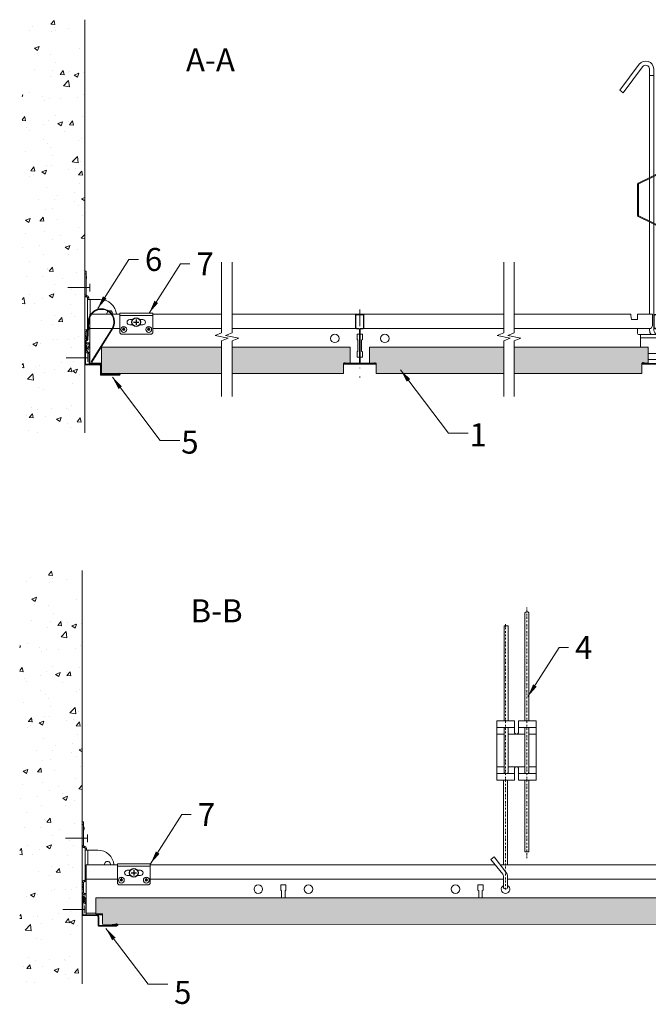
# Model space of a CAD drawing. Units: millimetres. Extents: x -51 to 1971, y -1397 to -648.
# Drawn here: x -51 to 427, y -1397 to -648 of the extents above; entities that cross this region are included whole.
import ezdxf

# ---------------------------------------------------------------- set-up
doc = ezdxf.new("R2010")
doc.units = ezdxf.units.MM
doc.linetypes.add('DASHDOT', pattern=[25.4, 12.7, -6.35, 0, -6.35])
doc.layers.get('0').update_dxf_attribs({"linetype": 'CONTINUOUS', "lineweight": 0})
for name, color, linetype, lineweight in [('RFN_01_DIMENSION', 7, 'CONTINUOUS', 13), ('RFN_02_TILES', 7, 'CONTINUOUS', 13), ('RFN_05_TEXT', 7, 'CONTINUOUS', 13), ('RFN_06_RFN_SYS_COMP', 1, 'CONTINUOUS', 13), ('RFN_07_1_OTHER_COMP', 4, 'CONTINUOUS', 9), ('RFN_07_2_OTHER_COMP', 9, 'CONTINUOUS', 9), ('RFNTEMPLATE', 7, 'CONTINUOUS', 13)]:
    doc.layers.add(name, color=color, linetype=linetype, lineweight=lineweight)
doc.layers.add('RFN_03_HATCH', color=7, linetype='CONTINUOUS', lineweight=9, true_color=0x186891)
doc.layers.add('RFN_OTHER_COMP', color=4, linetype='CONTINUOUS')
doc.styles.add('3_5MM', font='romans.shx', dxfattribs={"height": 3.5})
doc.dimstyles.new('3_5MM', dxfattribs={"dimtxt": 3.5, "dimasz": 2, "dimexe": 1, "dimexo": 1, "dimgap": 1, "dimtad": 1, "dimdsep": 46, "dimtxsty": '3_5MM', "dimblk": 'ARCHTICK', "dimcen": 3, "dimclrd": 2, "dimclre": 2, "dimclrt": 1, "dimadec": 0, "dimazin": 0, "dimtfac": 1, "dimtmove": 0, "dimatfit": 3, "dimfxl": 1, "dimtolj": 1, "dimtzin": 0, "dimlwd": -1, "dimlwe": -1, "dimarcsym": 0})

# ---------------------------------------------------------------- blocks, each defined once
blk = doc.blocks.new('SCF')
at = {"layer": 'RFN_07_1_OTHER_COMP', "ltscale": 0.1}
blk.add_line((3, 0), (-13.71, 0), dxfattribs=at)
at = {"layer": 'RFN_07_1_OTHER_COMP'}
blk.add_line((3, -3), (3, 3), dxfattribs=at)
blk = doc.blocks.new('_ArchTick')
at = {"color": 0, "linetype": 'ByBlock', "const_width": 0.15}
blk.add_lwpolyline([(-0.5, -0.5), (0.5, 0.5)], dxfattribs=at)
blk = doc.blocks.new('600 cross')
at = {"layer": 'RFN_06_RFN_SYS_COMP'}
for p, q in [((2970.1, 3745.11), (2970.1, 3735.41)), ((2970.4, 3735.41), (2970.4, 3745.11)), ((2975.9, 3745.71), (2970.7, 3745.71)), ((2970.7, 3745.41), (2975.9, 3745.41)), ((2976.2, 3745.11), (2976.2, 3735.41)), ((2976.5, 3735.41), (2976.5, 3745.11)), ((2972.69, 3735.11), (2970.7, 3735.11)), ((2970.7, 3734.81), (2972.69, 3734.81)), ((2972.99, 3734.51), (2972.99, 3708.61)), ((2973.3, 3734.81), (2973.29, 3734.81)), ((2973.29, 3708.61), (2973.29, 3734.51)), ((2973.3, 3734.51), (2973.29, 3734.51)), ((2973.3, 3734.51), (2973.3, 3708.61)), ((2973.6, 3708.61), (2973.6, 3734.51)), ((2975.9, 3735.11), (2973.9, 3735.11)), ((2973.9, 3734.81), (2975.9, 3734.81)), ((2976.2, 3735.47), (2976.46, 3735.2)), ((2961.97, 3708.65), (2961.97, 3708.76)), ((2962.05, 3708.75), (2964.15, 3708.31)), ((2964.2, 3708.51), (2962.09, 3708.95)), ((2984.51, 3708.95), (2982.4, 3708.51)), ((2982.44, 3708.31), (2984.55, 3708.75)), ((2984.62, 3708.65), (2984.62, 3708.76)), ((2961.97, 3708.31), (2961.97, 3708.01)), ((2972.69, 3708.31), (2961.97, 3708.31)), ((2984.62, 3708.01), (2961.97, 3708.01)), ((2961.97, 3708.01), (2972.69, 3708.01)), ((2961.97, 3707.81), (2984.62, 3707.81)), ((2964.15, 3708.31), (2964.2, 3708.51)), ((2984.62, 3708.31), (2973.9, 3708.31)), ((2973.9, 3708.01), (2984.62, 3708.01)), ((2982.4, 3708.51), (2982.44, 3708.31)), ((2984.62, 3708.01), (2984.62, 3708.31))]:
    blk.add_line(p, q, dxfattribs=at)
for centre, radius, start, end in [((2970.7, 3745.11), 0.6, 90, 180), ((2970.7, 3745.11), 0.3, 90, 180), ((2975.9, 3745.11), 0.6, 360, 90), ((2975.9, 3745.11), 0.3, 360, 90), ((2970.7, 3735.41), 0.6, 180, 270), ((2970.7, 3735.41), 0.3, 180, 270), ((2972.69, 3734.51), 0.6, 0, 90), ((2972.69, 3734.51), 0.3, 0, 90), ((2973.9, 3734.51), 0.6, 90, 180), ((2973.9, 3734.51), 0.3, 90, 180), ((2975.9, 3735.41), 0.3, 270, 0), ((2975.9, 3735.41), 0.6, 270, 0), ((2961.97, 3708.39), 0.575, 78.13359, 270), ((2961.97, 3708.39), 0.375, 78.13359, 270), ((2972.69, 3708.61), 0.6, 270, 0), ((2972.69, 3708.61), 0.3, 270, 0), ((2973.9, 3708.61), 0.6, 180, 270), ((2973.9, 3708.61), 0.3, 180, 270), ((2984.62, 3708.39), 0.575, 270, 101.86641), ((2984.62, 3708.39), 0.375, 270, 101.86641), ((2961.97, 3708.73), 0.375, 207.0554, 270)]:
    blk.add_arc(centre, radius, start, end, dxfattribs=at)
for points in [[(2961.97, 3708.31), (2961.97, 3708.32), (2961.97, 3708.33), (2961.97, 3708.44), (2961.97, 3708.57), (2961.97, 3708.65)], [(2984.62, 3708.31), (2984.62, 3708.32), (2984.62, 3708.33), (2984.62, 3708.44), (2984.62, 3708.57), (2984.62, 3708.65)]]:
    blk.add_open_spline(points, degree=3, knots=[0, 0, 0, 0, 0.28041, 0.56097, 1, 1, 1, 1], dxfattribs=at)
blk = doc.blocks.new('3600 cross')
at = {"layer": 'RFN_06_RFN_SYS_COMP', "linetype": 'Continuous', "lineweight": 15}
for p, q in [((2970.1, 2668.17), (2970.1, 2676.45)), ((2970.5, 2668.17), (2970.5, 2676.45)), ((2970.9, 2677.25), (2975.7, 2677.25)), ((2970.9, 2676.85), (2975.7, 2676.85)), ((2976.1, 2676.45), (2976.1, 2668.17)), ((2976.5, 2676.45), (2976.5, 2668.17)), ((2970.1, 2668.15), (2970.1, 2668.17)), ((2970.1, 2667.15), (2970.1, 2668.15)), ((2970.5, 2668.15), (2970.5, 2668.17)), ((2970.5, 2667.15), (2970.5, 2668.15)), ((2976.1, 2668.17), (2976.1, 2668.15)), ((2976.1, 2668.15), (2976.1, 2667.15)), ((2976.5, 2668.17), (2976.5, 2668.15)), ((2976.5, 2668.15), (2976.5, 2667.15)), ((2972.49, 2666.75), (2970.9, 2666.75)), ((2972.49, 2666.35), (2970.9, 2666.35)), ((2972.89, 2663.55), (2972.89, 2665.95)), ((2972.89, 2640.25), (2972.89, 2663.55)), ((2973.29, 2663.55), (2973.29, 2665.95)), ((2973.29, 2640.25), (2973.29, 2663.55)), ((2973.3, 2665.95), (2973.3, 2663.55)), ((2973.3, 2663.55), (2973.3, 2640.24)), ((2973.7, 2665.95), (2973.7, 2663.55)), ((2973.7, 2663.55), (2973.7, 2640.24)), ((2975.7, 2666.75), (2974.1, 2666.75)), ((2975.7, 2666.35), (2974.1, 2666.35)), ((2962.05, 2639.45), (2962.05, 2639.85)), ((2962.05, 2639.85), (2972.49, 2639.85)), ((2984.55, 2639.45), (2962.05, 2639.45)), ((2962.05, 2639.45), (2972.49, 2639.45)), ((2962.05, 2639.25), (2984.55, 2639.25)), ((2962.17, 2640.33), (2963.88, 2639.85)), ((2963.94, 2640.04), (2962.23, 2640.52)), ((2963.88, 2639.85), (2963.94, 2640.04)), ((2974.1, 2639.85), (2984.55, 2639.85)), ((2974.1, 2639.45), (2984.55, 2639.45)), ((2984.37, 2640.52), (2982.66, 2640.04)), ((2982.66, 2640.04), (2982.71, 2639.85)), ((2982.71, 2639.85), (2984.43, 2640.33)), ((2984.55, 2639.85), (2984.55, 2639.45))]:
    blk.add_line(p, q, dxfattribs=at)
at = {"layer": 'RFN_06_RFN_SYS_COMP', "linetype": 'Continuous', "lineweight": 0}
blk.add_line((2963.58, 2639.93), (2963.75, 2640.09), dxfattribs=at)
at = {"layer": 'RFN_06_RFN_SYS_COMP', "linetype": 'Continuous', "lineweight": 15}
for centre, radius, start, end in [((2970.9, 2676.45), 0.8, 89.99905, 180.00219), ((2970.9, 2676.45), 0.4, 89.99741, 180.00604), ((2975.7, 2676.45), 0.8, 0.00108, 89.9996), ((2975.7, 2676.45), 0.4, 0, 90), ((2970.9, 2667.15), 0.8, 180, 270), ((2970.9, 2667.15), 0.4, 180, 270), ((2972.49, 2665.95), 0.8, 0, 90), ((2972.49, 2665.95), 0.4, 0, 90), ((2974.1, 2665.95), 0.8, 90, 180), ((2974.1, 2665.95), 0.4, 90, 180), ((2975.7, 2667.15), 0.4, 270, 0), ((2975.7, 2667.15), 0.8, 270, 0), ((2962.05, 2639.9), 0.65, 74.25543, 270), ((2962.05, 2639.9), 0.45, 74.25543, 270), ((2972.49, 2640.25), 0.8, 270, 0), ((2972.49, 2640.25), 0.4, 270, 0), ((2974.1, 2640.25), 0.8, 180, 270), ((2974.1, 2640.25), 0.4, 180, 270), ((2984.55, 2639.9), 0.65, 270, 105.74457), ((2984.55, 2639.9), 0.45, 270, 105.74457)]:
    blk.add_arc(centre, radius, start, end, dxfattribs=at)
blk = doc.blocks.new('Adjustable hanger T24-1')
at = {"layer": 'RFN_06_RFN_SYS_COMP'}
for points in [[(4498.92, 1671.42), (4498.92, 1754.1, 0.68399), (4493.66, 1755.75), (4478.74, 1735.87), (4476.18, 1737.79), (4491.12, 1757.7, -0.695133), (4502.12, 1754.18), (4502.12, 1672.98)], [(4502.12, 1635.97), (4502.12, 1555.39, 0.341644), (4504.92, 1552.21)], [(4498.92, 1556.48), (4498.92, 1555.31, 0.13471), (4500.01, 1551.95)], [(4505.73, 1552.14, 0.217068), (4508.29, 1553.45), (4510.81, 1556.81)]]:
    blk.add_lwpolyline(points, format="xyb", dxfattribs=at)
for points in [[(4502.12, 1672.98), (4502.12, 1749.03), (4498.92, 1749.03), (4498.92, 1671.42)], [(4502.12, 1672.28), (4502.12, 1636.67)], [(4498.92, 1670.72), (4498.92, 1638.23)], [(4498.92, 1567.35), (4498.92, 1637.53)], [(4498.92, 1636.34), (4498.92, 1567.35)], [(4498.92, 1635.97), (4498.92, 1567.35)], [(4518.72, 1567.35), (4523.34, 1573.52), (4525.9, 1571.6), (4520.89, 1564.92)], [(4511.17, 1551.95), (4514.54, 1556.45)]]:
    blk.add_lwpolyline(points, dxfattribs=at)
blk.add_lwpolyline([(4515.33, 1636.97), (4510.83, 1632.71, -0.317523), (4510.41, 1632.64), (4490.62, 1642.27, -0.289281), (4490.4, 1642.61), (4490.4, 1666.34, -0.289281), (4490.62, 1666.68), (4510.41, 1676.31, -0.317523), (4510.83, 1676.24), (4515.33, 1671.97), (4515.77, 1672.42), (4511.27, 1676.68, 0.317523), (4510.14, 1676.88), (4490.34, 1667.25, 0.289281), (4489.77, 1666.34), (4489.77, 1642.61, 0.289281), (4490.34, 1641.7), (4510.14, 1632.07, 0.317523), (4511.27, 1632.27), (4515.77, 1636.53)], format="xyb", close=True, dxfattribs=at)
blk = doc.blocks.new('1-zamek 1800  0.8 półka')
at = {"layer": 'RFN_06_RFN_SYS_COMP'}
for p, q in [((4840.56, 3052.25), (4840.42, 3053.05)), ((4840.56, 3052.25), (4841.11, 3049.15)), ((4845.61, 3053.05), (4845.61, 3052.25)), ((4856.91, 3053.05), (4845.61, 3053.05)), ((4845.61, 3050.75), (4845.61, 3052.25)), ((4845.61, 3050.75), (4845.61, 3049.95)), ((4845.61, 3049.55), (4845.61, 3049.95)), ((4845.61, 3049.55), (4845.61, 3049.15)), ((4856.91, 3052.25), (4856.91, 3053.05)), ((4856.91, 3052.25), (4856.91, 3050.75)), ((4856.91, 3049.95), (4856.91, 3050.75)), ((4856.91, 3049.95), (4856.91, 3049.55)), ((4856.91, 3049.55), (4856.91, 3044.65)), ((4843.11, 3049.15), (4841.11, 3049.15)), ((4845.61, 3049.15), (4843.11, 3049.15)), ((4845.61, 3042.15), (4845.61, 3038.45)), ((4845.61, 3042.15), (4854.41, 3042.15)), ((4846.41, 3037.65), (4847.17, 3037.65)), ((4847.17, 3037.65), (4848.17, 3037.65)), ((4847.83, 3027.95), (4847.83, 3037.65)), ((4860.77, 3035.08), (4847.83, 3035.08)), ((4848.17, 3037.65), (4860.77, 3037.65)), ((4861.58, 3037.65), (4867.18, 3037.65)), ((4871.18, 3035.08), (4861.58, 3035.08)), ((4867.18, 3037.65), (4870.98, 3035.45)), ((4871.18, 3035.11), (4871.18, 3035.08)), ((4871.18, 3035.08), (4871.18, 3034.78)), ((4871.18, 3034.76), (4871.18, 3034.78)), ((4871.18, 3033.83), (4871.18, 3034.76)), ((4861.68, 3032.27), (4866.58, 3032.44)), ((4861.68, 3032.12), (4866.58, 3032.44)), ((4861.68, 3032.27), (4861.68, 3032.12)), ((4861.68, 3032.12), (4861.68, 3029.15)), ((4861.68, 3029.15), (4861.68, 3026.18)), ((4866.58, 3029.15), (4866.58, 3032.44)), ((4866.58, 3025.86), (4866.58, 3029.15)), ((4871.18, 3033.83), (4871.18, 3027.95)), ((4860.77, 3023.21), (4853.78, 3023.21)), ((4860.48, 3020.65), (4860.48, 3018.65)), ((4860.77, 3020.65), (4860.48, 3020.65)), ((4868.58, 3023.21), (4861.58, 3023.21)), ((4863.38, 3020.65), (4861.58, 3020.65)), ((4861.58, 3020.65), (4867.18, 3020.65)), ((4861.68, 3026.18), (4861.68, 3026.02)), ((4861.68, 3026.18), (4866.58, 3025.86)), ((4861.68, 3026.02), (4866.58, 3025.86)), ((4861.68, 3026.02), (4866.58, 3025.86)), ((4867.18, 3020.65), (4868.58, 3021.46)), ((4860.48, 3018.65), (4853.78, 3018.65)), ((4861.18, 3015.02), (4861.18, 3013.02))]:
    blk.add_line(p, q, dxfattribs=at)
at = {"layer": 'RFN_06_RFN_SYS_COMP', "color": 6}
blk.add_line((4861.18, 3015.02), (4861.18, 3013.02), dxfattribs=at)
blk.add_line((4861.18, 3015.02), (4861.18, 3013.02), dxfattribs=at)
at = {"layer": 'RFN_06_RFN_SYS_COMP'}
for centre, radius, start, end in [((4854.41, 3044.65), 2.5, 270, 0), ((4846.41, 3038.45), 0.8, 180, 270), ((4870.78, 3035.11), 0.4, 0, 60)]:
    blk.add_arc(centre, radius, start, end, dxfattribs=at)
blk = doc.blocks.new('1800 long')
at = {"layer": 'RFN_06_RFN_SYS_COMP'}
for p, q in [((2.28, -872.08), (2.28, -872.95)), ((2.83, -872.08), (2.28, -872.08)), ((2.28, -874.08), (2.28, -909.98)), ((17.97, -872.08), (3.45, -872.08)), ((18.56, -872.08), (17.97, -872.08)), ((25.01, -872.08), (19.18, -872.08)), ((102.49, -872.08), (50.01, -872.08)), ((317.11, -872.08), (110.49, -872.08)), ((413.73, -872.08), (325.11, -872.08)), ((18.06, -882.98), (2.28, -882.98)), ((19, -882.98), (18.06, -882.98)), ((25.01, -882.98), (19.58, -882.98)), ((102.49, -882.98), (50.01, -882.98)), ((204.59, -882.98), (110.49, -882.98)), ((317.11, -882.98), (210.58, -882.98)), ((418.92, -882.98), (325.11, -882.98)), ((205.59, -887.13), (207.28, -887.13)), ((205.59, -891.13), (205.59, -887.13)), ((206.21, -891.75), (205.59, -891.13)), ((207.89, -887.13), (209.59, -887.13)), ((209.59, -891.13), (208.96, -891.75)), ((209.59, -887.13), (209.59, -891.13)), ((206.21, -900), (206.21, -891.75)), ((208.96, -891.75), (208.96, -900)), ((205.59, -900.63), (206.21, -900)), ((205.59, -904.63), (205.59, -900.63)), ((207.28, -904.63), (205.59, -904.63)), ((209.59, -904.63), (207.89, -904.63)), ((208.96, -900), (209.59, -900.63)), ((209.59, -900.63), (209.59, -904.63)), ((10.96, -909.18), (2.28, -909.18)), ((10.96, -909.98), (2.28, -909.98)), ((195.09, -909.98), (195.87, -909.98)), ((207.28, -909.18), (200.19, -909.18)), ((214.99, -909.18), (207.89, -909.18)), ((219.3, -909.98), (220.09, -909.98))]:
    blk.add_line(p, q, dxfattribs=at)
for centre in [(188.54, -890.38), (226.64, -890.38)]:
    blk.add_circle(centre, 3.25, dxfattribs=at)
blk.add_blockref('1-zamek 1800  0.8 półka', (-4426.69, -3925.13), dxfattribs=at)
blk = doc.blocks.new('Adjusthanger T24-2')
at = {"layer": 'RFN_06_RFN_SYS_COMP', "linetype": 'DASHDOT', "ltscale": 0.1}
for p, q in [((4302.23, 1572.44), (4302.23, 1763.18)), ((4286.03, 1548.7), (4286.03, 1750.87))]:
    blk.add_line(p, q, dxfattribs=at)
at = {"layer": 'RFN_06_RFN_SYS_COMP'}
for p, q in [((4292.88, 1671.97), (4279.38, 1671.97)), ((4309.38, 1671.97), (4295.88, 1671.97)), ((4284.93, 1666.97), (4279.38, 1666.97)), ((4300.63, 1666.97), (4288.13, 1666.97)), ((4309.38, 1666.97), (4303.83, 1666.97)), ((4284.93, 1641.97), (4279.38, 1641.97)), ((4300.63, 1641.97), (4288.13, 1641.97)), ((4309.38, 1641.97), (4303.83, 1641.97)), ((4292.88, 1636.97), (4279.38, 1636.97)), ((4309.38, 1636.97), (4295.88, 1636.97))]:
    blk.add_line(p, q, dxfattribs=at)
for points in [[(4303.83, 1676.97), (4303.83, 1758.36, 1.076821), (4300.63, 1758.31), (4300.63, 1676.97)], [(4285.57, 1636.97, -0.208567), (4284.93, 1638.44), (4284.93, 1670.51, -0.208567), (4285.57, 1671.97)], [(4287.49, 1671.97, -0.201566), (4288.13, 1670.56), (4288.13, 1638.39, -0.201566), (4287.49, 1636.97)], [(4301.27, 1636.97, -0.208567), (4300.63, 1638.44), (4300.63, 1670.51, -0.208567), (4301.27, 1671.97)], [(4303.19, 1671.97, -0.201566), (4303.83, 1670.56), (4303.83, 1638.39, -0.201566), (4303.19, 1636.97)], [(4287.64, 1550.6, 0.014054), (4287.63, 1550.69), (4287.63, 1558.4, 0.176327), (4286.34, 1561.93), (4277.42, 1573.52), (4277.42, 1573.52), (4274.97, 1571.46), (4283.96, 1560.28, -0.176327), (4284.43, 1558.99), (4284.43, 1550.64, 0.005656), (4284.43, 1550.6, 0.005656)]]:
    blk.add_lwpolyline(points, format="xyb", dxfattribs=at)
for points in [[(4284.93, 1676.97), (4284.93, 1749.18), (4288.13, 1749.18), (4288.13, 1676.97)], [(4284.43, 1567.3), (4284.43, 1631.97)], [(4287.63, 1567.3), (4287.63, 1631.97)], [(4300.63, 1631.97), (4300.63, 1577.28), (4303.83, 1577.28), (4303.83, 1631.97)]]:
    blk.add_lwpolyline(points, dxfattribs=at)
blk.add_lwpolyline([(4292.88, 1631.97), (4279.38, 1631.97), (4279.38, 1676.97), (4292.88, 1676.97), (4292.88, 1667.97, 0.666667), (4295.88, 1667.97), (4295.88, 1676.97), (4309.38, 1676.97), (4309.38, 1631.97), (4295.88, 1631.97), (4295.88, 1640.97, 0.666667), (4292.88, 1640.97)], format="xyb", close=True, dxfattribs=at)
blk.add_arc((4286.03, 1550.55), 1.6, 180, 0, dxfattribs=at)
blk = doc.blocks.new('3600 long')
at = {"layer": 'RFN_06_RFN_SYS_COMP'}
for p, q in [((-0.56, -1291.09), (-0.56, -1297.71)), ((-0.53, -1291.09), (-0.56, -1291.09)), ((-0.53, -1291.09), (0.73, -1291.09)), ((0.17, -1291.09), (-0.02, -1291.09)), ((17.62, -1291.09), (0.73, -1291.09)), ((18.18, -1291.09), (17.62, -1291.09)), ((18.88, -1291.09), (18.18, -1291.09)), ((23.18, -1291.09), (18.88, -1291.09)), ((310.77, -1291.09), (48.18, -1291.09)), ((596.76, -1291.09), (314.66, -1291.09)), ((-0.56, -1297.71), (-0.56, -1299.66)), ((-0.56, -1299.66), (-0.56, -1329.09)), ((15.07, -1301.99), (-0.56, -1301.99)), ((16.29, -1301.99), (15.07, -1301.99)), ((16.88, -1301.99), (16.29, -1301.99)), ((23.18, -1301.99), (16.88, -1301.99)), ((316.88, -1301.99), (48.18, -1301.99)), ((598.83, -1301.99), (320.08, -1301.99)), ((6.84, -1327.79), (-0.56, -1327.79)), ((12, -1329.09), (-0.56, -1329.09))]:
    blk.add_line(p, q, dxfattribs=at)
at = {"layer": 'RFN_06_RFN_SYS_COMP', "lineweight": 15}
for p, q in [((151.44, -1306.24), (147.44, -1306.24)), ((147.44, -1306.24), (147.44, -1310.24)), ((147.44, -1310.24), (148.06, -1310.87)), ((148.06, -1310.87), (148.06, -1316.14)), ((150.81, -1310.87), (151.44, -1310.24)), ((150.81, -1316.14), (150.81, -1310.87)), ((151.44, -1310.24), (151.44, -1306.24)), ((301.44, -1306.24), (297.44, -1306.24)), ((297.44, -1306.24), (297.44, -1310.24)), ((297.44, -1310.24), (298.06, -1310.87)), ((298.06, -1310.87), (298.06, -1316.14)), ((300.81, -1310.87), (301.44, -1310.24)), ((300.81, -1316.14), (300.81, -1310.87)), ((301.44, -1310.24), (301.44, -1306.24))]:
    blk.add_line(p, q, dxfattribs=at)
for centre in [(130.39, -1309.49), (168.49, -1309.49), (280.39, -1309.49)]:
    blk.add_circle(centre, 3.25, dxfattribs=at)
blk.add_arc((318.49, -1309.49), 3.25, 119.59752, 60.61266, dxfattribs=at)
blk = doc.blocks.new('RFN 0812')
at = {"layer": 'RFN_06_RFN_SYS_COMP'}
for points in [[(178.55, -2617.73, -0.414214), (178.3, -2617.48), (178.3, -2606.98, 0.414214), (177.05, -2605.73), (170.55, -2605.73, -0.414214), (170.3, -2605.48), (170.3, -2592.08, -1.239747), (170.97, -2592.23), (170.32, -2595.16), (170.8, -2595.27), (171.45, -2592.38, 1.193906), (169.8, -2592.08), (169.8, -2605.48, 0.414214), (170.55, -2606.23), (177.05, -2606.23, -0.414214), (177.8, -2606.98), (177.8, -2617.48, 0.414214), (178.55, -2618.23), (191.95, -2618.23, 1.193906), (191.66, -2616.59), (188.77, -2617.23)], [(188.77, -2617.23), (188.88, -2617.72), (191.81, -2617.07, -1.239747), (191.95, -2617.73), (178.55, -2617.73)]]:
    blk.add_lwpolyline(points, format="xyb", dxfattribs=at)
blk = doc.blocks.new('Wallspring FIXT 2')
at = {"layer": 'RFN_06_RFN_SYS_COMP'}
for p, q in [((1.5, 1.5), (2.24, 15.38)), ((2, 1.48), (2.74, 15.35)), ((20.29, 9.82), (4.41, -15.63)), ((20.71, 9.56), (4.84, -15.9)), ((-0.5, -12.6), (-0.5, 0)), ((0, -12.6), (0, 0)), ((0.5, 1), (1, 1)), ((0.5, 0.5), (1, 0.5)), ((-0.5, -12.6), (0, -12.6)), ((4.41, -15.63), (4.84, -15.9))]:
    blk.add_line(p, q, dxfattribs=at)
for centre, radius, start, end in [((12.23, 14.85), 10, 328.05232, 176.9484), ((12.23, 14.85), 9.5, 328.05232, 176.9484), ((0.5, 0), 1, 90, 180), ((0.5, 0), 0.5, 90, 180), ((1, 1.5), 0.5, 270, 0), ((1, 1.5), 1, 270, 359.10608)]:
    blk.add_arc(centre, radius, start, end, dxfattribs=at)
blk = doc.blocks.new('Wall and birdging bracket FULL LEFT')
at = {"layer": 'RFN_06_RFN_SYS_COMP'}
for p, q in [((26.28, 314.47), (27.28, 314.47)), ((26.28, 312.47), (26.28, 314.47)), ((27.28, 312.47), (26.28, 312.47)), ((26.28, 312.47), (26.28, 296.47)), ((27.28, 314.47), (27.28, 312.47)), ((27.28, 312.47), (27.28, 296.47)), ((27.42, 310.81), (27.62, 310.32)), ((27.62, 309.01), (27.42, 308.52)), ((27.68, 310), (27.68, 309.33)), ((26.28, 296.47), (27.28, 296.47)), ((27.78, 295.97), (27.88, 295.97)), ((27.78, 294.97), (27.78, 295.97)), ((27.78, 294.97), (27.88, 294.97)), ((27.88, 295.97), (27.88, 294.97)), ((28.38, 294.47), (28.38, 292.97)), ((29.38, 294.47), (28.38, 294.47)), ((28.38, 292.97), (28.38, 271.67)), ((28.38, 292.97), (30.38, 292.97)), ((29.38, 294.47), (29.38, 292.97)), ((30.38, 292.97), (38.11, 292.97)), ((30.38, 292.97), (30.38, 281.67)), ((78.01, 282.67), (53.01, 282.67)), ((53.01, 282.67), (53.01, 280.67)), ((53.01, 280.67), (53.01, 267.67)), ((78.01, 280.67), (53.01, 280.67)), ((60.51, 277.67), (62.91, 277.67)), ((68.12, 277.67), (70.51, 277.67)), ((78.01, 282.67), (78.01, 280.67)), ((78.01, 280.67), (78.01, 267.67)), ((27.88, 269.97), (27.78, 269.97)), ((27.78, 268.97), (27.78, 269.97)), ((27.88, 268.97), (27.88, 269.97)), ((29.27, 271.67), (28.38, 271.67)), ((28.38, 271.67), (28.38, 270.47)), ((29.27, 270.47), (28.38, 270.47)), ((55.98, 270.43), (55.98, 270.43)), ((55.98, 269.9), (55.98, 269.9)), ((56.01, 272.37), (56.01, 271.03)), ((56.01, 269.46), (56.01, 269.9)), ((56.04, 270.43), (56.04, 270.43)), ((56.04, 269.9), (56.04, 269.9)), ((56.88, 270.17), (56.72, 270.17)), ((62.91, 273.67), (60.51, 273.67)), ((70.51, 273.67), (68.12, 273.67)), ((74.98, 270.43), (74.98, 270.43)), ((74.98, 269.9), (74.98, 269.9)), ((75.01, 272.37), (75.01, 271.03)), ((75.01, 269.46), (75.01, 269.9)), ((75.04, 270.43), (75.04, 270.43)), ((75.04, 269.9), (75.04, 269.9)), ((75.88, 270.17), (75.72, 270.17)), ((26.28, 268.47), (26.28, 266.76)), ((27.28, 268.47), (26.28, 268.47)), ((26.28, 266.76), (27.28, 266.76)), ((26.28, 265.48), (26.28, 266.76)), ((26.28, 265.02), (26.28, 265.48)), ((26.28, 265.48), (27.28, 265.48)), ((26.28, 264.55), (26.28, 265.02)), ((27.28, 265.02), (26.28, 265.02)), ((26.28, 263.27), (26.28, 264.55)), ((26.28, 264.55), (27.28, 264.55)), ((26.28, 263.27), (27.28, 263.27)), ((26.28, 263.27), (26.28, 260.57)), ((27.28, 268.47), (27.28, 266.76)), ((27.28, 265.48), (27.28, 266.76)), ((27.28, 265.02), (27.28, 265.48)), ((27.28, 264.55), (27.28, 265.02)), ((27.28, 263.27), (27.28, 264.55)), ((27.28, 263.27), (27.28, 260.57)), ((27.88, 268.97), (27.78, 268.97)), ((53.01, 267.67), (54.01, 266.67)), ((77.01, 266.67), (54.01, 266.67)), ((77.01, 266.67), (78.01, 267.67)), ((27.28, 260.57), (26.28, 260.57)), ((29.27, 257.31), (27.43, 254.13)), ((27.78, 260.07), (29.27, 260.07)), ((27.78, 260.07), (27.78, 259.07)), ((27.78, 259.07), (29.27, 259.07)), ((29.27, 255.31), (28.3, 253.63)), ((28.3, 253.63), (27.43, 254.13)), ((28.73, 252.88), (29.14, 252.88)), ((28.73, 252.88), (28.73, 251.88)), ((28.73, 251.88), (29.14, 251.88)), ((29.14, 252.88), (29.14, 251.88))]:
    blk.add_line(p, q, dxfattribs=at)
for centre, radius in [((56.01, 270.17), 2.21), ((56.01, 270.17), 0.264), ((75.01, 270.17), 2.21), ((75.01, 270.17), 0.264)]:
    blk.add_circle(centre, radius, dxfattribs=at)
for centre, radius, start, end in [((29.28, 311.55), 2, 180, 201.80141), ((29.28, 307.78), 2, 158.19859, 180), ((26.83, 310), 0.85, 360, 21.80141), ((26.83, 309.33), 0.85, 338.19859, 0), ((27.78, 296.47), 1.5, 180, 270), ((27.78, 296.47), 0.5, 180, 270), ((27.88, 294.47), 1.5, 0, 90), ((27.88, 294.47), 0.5, 0, 90), ((38.11, 280.67), 12.3, 4.66334, 90), ((45.41, 282.17), 2.25, 347.16041, 192.83959), ((60.51, 275.67), 2, 90, 270), ((70.51, 275.67), 2, 270, 90), ((27.78, 268.47), 1.5, 90, 180), ((27.88, 270.47), 0.5, 270, 0), ((27.88, 270.47), 1.5, 270, 337.70193), ((56.01, 270.17), 0.867, 90, 0), ((56.01, 270.17), 0.711, 90, 270), ((56.01, 270.17), 0.867, 0, 90), ((56.01, 270.17), 0.711, 0, 90), ((56.01, 270.17), 0.711, 270, 0), ((75.01, 270.17), 0.867, 90, 0), ((75.01, 270.17), 0.711, 90, 270), ((75.01, 270.17), 0.867, 0, 90), ((75.01, 270.17), 0.711, 0, 90), ((75.01, 270.17), 0.711, 270, 0), ((27.78, 268.47), 0.5, 90, 180), ((27.78, 260.57), 1.5, 180, 270), ((27.78, 260.57), 0.5, 180, 270), ((28.73, 253.38), 1.5, 150, 180), ((28.73, 253.38), 1.5, 180, 270), ((28.73, 253.38), 0.5, 150, 180), ((28.73, 253.38), 0.5, 180, 270), ((29.14, 251.38), 1.5, 84.88979, 90), ((29.14, 251.38), 0.5, 74.50136, 90)]:
    blk.add_arc(centre, radius, start, end, dxfattribs=at)
for points, knots in [([(27.42, 310.81), (27.42, 310.81), (27.42, 310.81), (27.42, 310.81), (27.42, 310.81), (27.42, 310.81), (27.42, 310.81), (27.42, 310.81), (27.42, 310.81), (27.42, 310.81), (27.42, 310.81), (27.42, 310.81), (27.42, 310.81), (27.42, 310.81), (27.42, 310.81), (27.42, 310.81), (27.42, 310.81), (27.42, 310.81), (27.42, 310.81), (27.42, 310.81), (27.42, 310.81), (27.42, 310.8), (27.42, 310.8), (27.42, 310.79), (27.42, 310.79), (27.42, 310.77), (27.42, 310.75), (27.42, 310.72), (27.42, 310.69), (27.42, 310.66), (27.42, 310.62), (27.42, 310.57), (27.42, 310.53), (27.42, 310.47), (27.42, 310.42), (27.42, 310.36), (27.42, 310.3), (27.42, 310.24), (27.42, 310.17), (27.42, 310.1), (27.42, 310.04), (27.42, 309.96), (27.42, 309.89), (27.42, 309.82), (27.42, 309.74), (27.42, 309.67), (27.42, 309.59), (27.42, 309.52), (27.42, 309.44), (27.42, 309.37), (27.42, 309.3), (27.42, 309.23), (27.42, 309.16), (27.42, 309.09), (27.42, 309.03), (27.42, 308.97), (27.42, 308.91), (27.42, 308.86), (27.42, 308.81), (27.42, 308.76), (27.42, 308.72), (27.42, 308.68), (27.42, 308.64), (27.42, 308.61), (27.42, 308.58), (27.42, 308.56), (27.42, 308.55), (27.42, 308.53), (27.42, 308.52), (27.42, 308.52)], [0, 0, 0, 0, 0.000002878, 0.000002878, 0.000002878, 0.000005755, 0.000005755, 0.000005755, 0.00001151, 0.00001151, 0.00001151, 0.000023021, 0.000023021, 0.000023021, 0.000046041, 0.000046041, 0.000046041, 0.000092082, 0.000092082, 0.000092082, 0.000184165, 0.000184165, 0.000184165, 0.000368329, 0.000368329, 0.000368329, 0.000736658, 0.000736658, 0.000736658, 0.001104988, 0.001104988, 0.001104988, 0.001473317, 0.001473317, 0.001473317, 0.001841646, 0.001841646, 0.001841646, 0.002209975, 0.002209975, 0.002209975, 0.002578304, 0.002578304, 0.002578304, 0.002946633, 0.002946633, 0.002946633, 0.003314963, 0.003314963, 0.003314963, 0.003683292, 0.003683292, 0.003683292, 0.004051621, 0.004051621, 0.004051621, 0.00441995, 0.00441995, 0.00441995, 0.004788279, 0.004788279, 0.004788279, 0.005156609, 0.005156609, 0.005156609, 0.005524938, 0.005524938, 0.005524938, 0.005893267, 0.005893267, 0.005893267, 0.005893267]), ([(27.62, 309.01), (27.62, 309.01), (27.62, 309.02), (27.62, 309.03), (27.62, 309.04), (27.62, 309.05), (27.62, 309.06), (27.62, 309.1), (27.62, 309.14), (27.62, 309.21), (27.62, 309.24), (27.62, 309.27), (27.62, 309.31), (27.62, 309.34), (27.62, 309.38), (27.62, 309.42), (27.62, 309.46), (27.62, 309.5), (27.62, 309.54), (27.62, 309.58), (27.62, 309.62), (27.62, 309.67), (27.62, 309.76), (27.62, 309.84), (27.62, 309.92), (27.62, 309.96), (27.62, 309.99), (27.62, 310.03), (27.62, 310.06), (27.62, 310.1), (27.62, 310.13), (27.62, 310.16), (27.62, 310.19), (27.62, 310.21), (27.62, 310.23), (27.62, 310.25), (27.62, 310.27), (27.62, 310.28), (27.62, 310.3), (27.62, 310.31), (27.62, 310.31), (27.62, 310.32), (27.62, 310.32)], [0, 0, 0, 0, 0.000065698, 0.000065698, 0.000065698, 0.000131395, 0.000131395, 0.000131395, 0.000262791, 0.000262791, 0.000262791, 0.000328488, 0.000328488, 0.000328488, 0.000394186, 0.000394186, 0.000394186, 0.000459883, 0.000459883, 0.000459883, 0.000525581, 0.000525581, 0.000525581, 0.000656976, 0.000656976, 0.000656976, 0.000722674, 0.000722674, 0.000722674, 0.000788372, 0.000788372, 0.000788372, 0.000854069, 0.000854069, 0.000854069, 0.000919767, 0.000919767, 0.000919767, 0.000985465, 0.000985465, 0.000985465, 0.001051162, 0.001051162, 0.001051162, 0.001051162])]:
    blk.add_open_spline(points, degree=3, knots=knots, dxfattribs=at)
blk = doc.blocks.new('screw')
at = {"layer": 'RFN_OTHER_COMP'}
for p, q in [((64.04, 296.06), (68.04, 296.06)), ((66.04, 298.06), (66.04, 294.06))]:
    blk.add_line(p, q, dxfattribs=at)
blk.add_circle((66.04, 296.06), 3.28, dxfattribs=at)
blk = doc.blocks.new('left')
at = {"layer": 'RFN_06_RFN_SYS_COMP'}
for p, q in [((-1.72, -839.28), (-0.72, -839.28)), ((-1.72, -841.28), (-1.72, -839.28)), ((-0.72, -841.28), (-1.72, -841.28)), ((-1.72, -841.28), (-1.72, -857.28)), ((-0.72, -839.28), (-0.72, -841.28)), ((-0.72, -841.28), (-0.72, -857.28)), ((-0.58, -842.94), (-0.38, -843.43)), ((-0.38, -844.73), (-0.58, -845.22)), ((-0.32, -843.74), (-0.32, -844.41)), ((-1.72, -857.28), (-0.72, -857.28)), ((-0.22, -857.78), (-0.12, -857.78)), ((-0.22, -858.78), (-0.22, -857.78)), ((-0.22, -858.78), (-0.12, -858.78)), ((-0.12, -857.78), (-0.12, -858.78)), ((0.38, -859.28), (0.38, -860.78)), ((1.38, -859.28), (0.38, -859.28)), ((0.38, -860.78), (0.38, -882.08)), ((0.38, -860.78), (2.38, -860.78)), ((1.38, -859.28), (1.38, -860.78)), ((2.38, -860.78), (10.11, -860.78)), ((2.38, -860.78), (2.38, -872.08)), ((50.01, -871.08), (25.01, -871.08)), ((25.01, -871.08), (25.01, -873.08)), ((25.01, -873.08), (25.01, -886.08)), ((50.01, -873.08), (25.01, -873.08)), ((32.51, -876.08), (34.91, -876.08)), ((40.12, -876.08), (42.51, -876.08)), ((50.01, -871.08), (50.01, -873.08)), ((50.01, -873.08), (50.01, -886.08)), ((-0.12, -883.78), (-0.22, -883.78)), ((-0.22, -884.78), (-0.22, -883.78)), ((-0.12, -884.78), (-0.12, -883.78)), ((0.77, -882.08), (0.38, -882.08)), ((0.38, -882.08), (0.38, -883.28)), ((0.7, -883.28), (0.38, -883.28)), ((1.38, -883.28), (1.2, -883.28)), ((2.28, -882.08), (1.27, -882.08)), ((1.38, -882.08), (1.38, -883.28)), ((27.98, -883.32), (27.98, -883.32)), ((27.98, -883.84), (27.98, -883.84)), ((28.01, -881.37), (28.01, -882.71)), ((28.01, -884.29), (28.01, -883.84)), ((28.04, -883.32), (28.04, -883.32)), ((28.04, -883.84), (28.04, -883.84)), ((28.88, -883.58), (28.72, -883.58)), ((34.91, -880.08), (32.51, -880.08)), ((42.51, -880.08), (40.12, -880.08)), ((46.98, -883.32), (46.98, -883.32)), ((46.98, -883.84), (46.98, -883.84)), ((47.01, -881.37), (47.01, -882.71)), ((47.01, -884.29), (47.01, -883.84)), ((47.04, -883.32), (47.04, -883.32)), ((47.04, -883.84), (47.04, -883.84)), ((47.88, -883.58), (47.72, -883.58)), ((-1.72, -885.28), (-1.72, -886.99)), ((-0.72, -885.28), (-1.72, -885.28)), ((-1.72, -886.99), (-0.72, -886.99)), ((-1.72, -888.27), (-1.72, -886.99)), ((-1.72, -888.73), (-1.72, -888.27)), ((-1.72, -888.27), (-0.72, -888.27)), ((-1.72, -889.19), (-1.72, -888.73)), ((-0.72, -888.73), (-1.72, -888.73)), ((-1.72, -890.47), (-1.72, -889.19)), ((-1.72, -889.19), (-0.72, -889.19)), ((-1.72, -890.47), (-0.72, -890.47)), ((-1.72, -890.47), (-1.72, -893.18)), ((-0.72, -885.28), (-0.72, -886.99)), ((-0.72, -888.27), (-0.72, -886.99)), ((-0.72, -888.73), (-0.72, -888.27)), ((-0.72, -889.19), (-0.72, -888.73)), ((-0.72, -890.47), (-0.72, -889.19)), ((-0.72, -890.47), (-0.72, -891.68)), ((-0.12, -884.78), (-0.22, -884.78)), ((25.01, -886.08), (26.01, -887.08)), ((49.01, -887.08), (26.01, -887.08)), ((49.01, -887.08), (50.01, -886.08)), ((-0.72, -893.18), (-1.22, -893.18)), ((-0.72, -892.18), (-0.72, -893.18)), ((1.85, -895.43), (-0.57, -899.61)), ((-0.22, -893.68), (1.42, -893.68)), ((-0.22, -893.68), (-0.22, -894.68)), ((-0.22, -894.68), (1.42, -894.68)), ((2.28, -896.68), (0.3, -900.11)), ((1.42, -893.68), (1.42, -894.68)), ((2.28, -895.68), (1.85, -895.43)), ((-1.72, -902.21), (-1.22, -902.21)), ((0.3, -900.11), (-0.57, -899.61)), ((0.73, -900.86), (1.14, -900.86)), ((0.73, -900.86), (0.73, -901.86)), ((0.73, -901.86), (1.14, -901.86)), ((1.14, -900.86), (1.14, -901.86)), ((1.64, -902.36), (1.64, -907.77)), ((2.28, -902.36), (1.64, -902.36)), ((1.64, -907.77), (1.64, -909.77)), ((1.64, -907.77), (2.28, -907.77)), ((1.64, -909.77), (2.28, -909.77))]:
    blk.add_line(p, q, dxfattribs=at)
for centre, radius in [((28.01, -883.58), 2.21), ((28.01, -883.58), 0.264), ((47.01, -883.58), 2.21), ((47.01, -883.58), 0.264)]:
    blk.add_circle(centre, radius, dxfattribs=at)
for centre, radius, start, end in [((1.28, -842.19), 2, 180, 201.80141), ((1.28, -845.96), 2, 158.19859, 180), ((-1.17, -843.74), 0.85, 360, 21.80141), ((-1.17, -844.41), 0.85, 338.19859, 0), ((-0.22, -857.28), 1.5, 180, 270), ((-0.22, -857.28), 0.5, 180, 270), ((-0.12, -859.28), 1.5, 0, 90), ((-0.12, -859.28), 0.5, 0, 90), ((10.11, -873.08), 12.3, 4.66334, 90), ((17.41, -871.58), 2.25, 127.17251, 192.83959), ((17.41, -871.58), 2.25, 347.16041, 112.82432), ((32.51, -878.08), 2, 90, 270), ((42.51, -878.08), 2, 270, 90), ((-0.22, -885.28), 1.5, 90, 180), ((-0.12, -883.28), 0.5, 270, 0), ((-0.12, -883.28), 1.5, 328.61139, 0), ((28.01, -883.58), 0.867, 90, 0), ((28.01, -883.58), 0.711, 90, 270), ((28.01, -883.58), 0.867, 0, 90), ((28.01, -883.58), 0.711, 0, 90), ((28.01, -883.58), 0.711, 270, 0), ((47.01, -883.58), 0.867, 90, 0), ((47.01, -883.58), 0.711, 90, 270), ((47.01, -883.58), 0.867, 0, 90), ((47.01, -883.58), 0.711, 0, 90), ((47.01, -883.58), 0.711, 270, 0), ((-0.22, -885.28), 0.5, 90, 180), ((-0.12, -883.28), 1.5, 270, 300.09873), ((-0.22, -893.18), 1.5, 228.18969, 270), ((-0.22, -893.18), 0.5, 180, 270), ((1.42, -895.18), 1.5, 54.73561, 90), ((1.42, -895.18), 0.5, 330, 90), ((0.73, -900.36), 1.5, 150, 180), ((0.73, -900.36), 1.5, 180, 270), ((0.73, -900.36), 0.5, 150, 180), ((0.73, -900.36), 0.5, 180, 270), ((1.14, -902.36), 1.5, 40.19527, 90), ((1.14, -902.36), 0.5, 0, 90)]:
    blk.add_arc(centre, radius, start, end, dxfattribs=at)
for points, knots in [([(-0.58, -842.94), (-0.58, -842.94), (-0.58, -842.94), (-0.58, -842.94), (-0.58, -842.94), (-0.58, -842.94), (-0.58, -842.94), (-0.58, -842.94), (-0.58, -842.94), (-0.58, -842.94), (-0.58, -842.94), (-0.58, -842.94), (-0.58, -842.94), (-0.58, -842.94), (-0.58, -842.94), (-0.58, -842.94), (-0.58, -842.94), (-0.58, -842.94), (-0.58, -842.94), (-0.58, -842.94), (-0.58, -842.94), (-0.58, -842.94), (-0.58, -842.94), (-0.58, -842.95), (-0.58, -842.96), (-0.58, -842.97), (-0.58, -842.99), (-0.58, -843.02), (-0.58, -843.05), (-0.58, -843.09), (-0.58, -843.13), (-0.58, -843.17), (-0.58, -843.22), (-0.58, -843.27), (-0.58, -843.32), (-0.58, -843.38), (-0.58, -843.44), (-0.58, -843.5), (-0.58, -843.57), (-0.58, -843.64), (-0.58, -843.71), (-0.58, -843.78), (-0.58, -843.85), (-0.58, -843.93), (-0.58, -844), (-0.58, -844.08), (-0.58, -844.15), (-0.58, -844.23), (-0.58, -844.3), (-0.58, -844.37), (-0.58, -844.44), (-0.58, -844.51), (-0.58, -844.58), (-0.58, -844.65), (-0.58, -844.71), (-0.58, -844.77), (-0.58, -844.83), (-0.58, -844.88), (-0.58, -844.94), (-0.58, -844.99), (-0.58, -845.03), (-0.58, -845.07), (-0.58, -845.1), (-0.58, -845.13), (-0.58, -845.16), (-0.58, -845.18), (-0.58, -845.2), (-0.58, -845.21), (-0.58, -845.22), (-0.58, -845.22)], [0, 0, 0, 0, 0.000002878, 0.000002878, 0.000002878, 0.000005755, 0.000005755, 0.000005755, 0.00001151, 0.00001151, 0.00001151, 0.000023021, 0.000023021, 0.000023021, 0.000046041, 0.000046041, 0.000046041, 0.000092082, 0.000092082, 0.000092082, 0.000184165, 0.000184165, 0.000184165, 0.000368329, 0.000368329, 0.000368329, 0.000736658, 0.000736658, 0.000736658, 0.001104988, 0.001104988, 0.001104988, 0.001473317, 0.001473317, 0.001473317, 0.001841646, 0.001841646, 0.001841646, 0.002209975, 0.002209975, 0.002209975, 0.002578304, 0.002578304, 0.002578304, 0.002946633, 0.002946633, 0.002946633, 0.003314963, 0.003314963, 0.003314963, 0.003683292, 0.003683292, 0.003683292, 0.004051621, 0.004051621, 0.004051621, 0.00441995, 0.00441995, 0.00441995, 0.004788279, 0.004788279, 0.004788279, 0.005156609, 0.005156609, 0.005156609, 0.005524938, 0.005524938, 0.005524938, 0.005893267, 0.005893267, 0.005893267, 0.005893267]), ([(-0.38, -844.73), (-0.38, -844.73), (-0.38, -844.72), (-0.38, -844.72), (-0.38, -844.71), (-0.38, -844.7), (-0.38, -844.68), (-0.38, -844.65), (-0.38, -844.6), (-0.38, -844.54), (-0.38, -844.51), (-0.38, -844.47), (-0.38, -844.44), (-0.38, -844.4), (-0.38, -844.37), (-0.38, -844.33), (-0.38, -844.29), (-0.38, -844.25), (-0.38, -844.21), (-0.38, -844.16), (-0.38, -844.12), (-0.38, -844.08), (-0.38, -843.99), (-0.38, -843.91), (-0.38, -843.83), (-0.38, -843.79), (-0.38, -843.75), (-0.38, -843.72), (-0.38, -843.68), (-0.38, -843.65), (-0.38, -843.62), (-0.38, -843.59), (-0.38, -843.56), (-0.38, -843.53), (-0.38, -843.51), (-0.38, -843.49), (-0.38, -843.48), (-0.38, -843.46), (-0.38, -843.45), (-0.38, -843.44), (-0.38, -843.43), (-0.38, -843.43), (-0.38, -843.43)], [0, 0, 0, 0, 0.000065698, 0.000065698, 0.000065698, 0.000131395, 0.000131395, 0.000131395, 0.000262791, 0.000262791, 0.000262791, 0.000328488, 0.000328488, 0.000328488, 0.000394186, 0.000394186, 0.000394186, 0.000459883, 0.000459883, 0.000459883, 0.000525581, 0.000525581, 0.000525581, 0.000656976, 0.000656976, 0.000656976, 0.000722674, 0.000722674, 0.000722674, 0.000788372, 0.000788372, 0.000788372, 0.000854069, 0.000854069, 0.000854069, 0.000919767, 0.000919767, 0.000919767, 0.000985465, 0.000985465, 0.000985465, 0.001051162, 0.001051162, 0.001051162, 0.001051162])]:
    blk.add_open_spline(points, degree=3, knots=knots, dxfattribs=at)

msp = doc.modelspace()

# ---------------------------------------------------------------- hatches: boundary and pattern name
at = {"layer": 'RFN_03_HATCH'}
h = msp.add_hatch(color=256, dxfattribs=at)
h.dxf.hatch_style = 1
h.paths.add_polyline_path([(10.96, -897.18), (10.96, -917.18), (102.49, -917.18), (102.49, -897.18)])
h.paths.add_polyline_path([(195.19, -917.18), (195.19, -909.18), (200.19, -909.18), (200.19, -897.18), (110.49, -897.18), (110.49, -917.18)])
h = msp.add_hatch(color=256, dxfattribs=at)
edge = h.paths.add_edge_path()
edge.add_line((317.11, -917.18), (317.11, -897.18))
edge.add_line((317.11, -897.18), (214.99, -897.18))
edge.add_line((214.99, -897.18), (214.99, -909.18))
edge.add_line((214.99, -909.18), (218.79, -909.18))
edge.add_line((218.79, -909.18), (219.03, -909.17))
edge.add_arc((219.08, -909.67), 0.507, 76.03501, 95.9655, ccw=False)
edge.add_line((219.2, -909.18), (219.99, -909.18))
edge.add_line((219.99, -909.18), (219.99, -917.18))
edge.add_line((219.99, -917.18), (317.11, -917.18))
edge = h.paths.add_edge_path()
edge.add_line((422.09, -917.18), (422.09, -909.18))
edge.add_line((422.09, -909.18), (422.87, -909.18))
edge.add_arc((422.99, -909.67), 0.507, 84.0345, 103.96539, ccw=False)
edge.add_line((423.04, -909.17), (423.28, -909.18))
edge.add_line((423.28, -909.18), (427.09, -909.18))
edge.add_line((427.09, -909.18), (427.09, -897.18))
edge.add_line((427.09, -897.18), (325.11, -897.18))
edge.add_line((325.11, -897.18), (325.11, -917.18))
edge.add_line((325.11, -917.18), (422.09, -917.18))
msp.add_hatch(color=256, dxfattribs=at).paths.add_polyline_path([(587.04, -1336.29), (587.04, -1328.14), (592.04, -1328.14), (592.04, -1318.14), (592.04, -1316.14), (6.84, -1316.14), (6.84, -1328.14), (11.84, -1328.14), (11.84, -1336.14)])
at = {"layer": 'RFN_07_2_OTHER_COMP'}
h = msp.add_hatch(dxfattribs=at)
h.set_pattern_fill('AR-CONC', color=256, scale=0.2, style=0)
h.set_pattern_definition([(50, (-3887.426, 62.265), (36.43693, -3.18782), [3.81, -41.91]), (355, (-3887.426, 62.265), (-7.04857, 38.21133), [3.048, -33.528]), (100.451, (-3884.39, 62), (29.3885, 35.02334), [3.238, -35.618]), (46.1842, (-3887.426, 72.425), (54.2158, -8.40847), [5.715, -62.865]), (96.6356, (-3882.91, 71.724), (47.48085, 49.4851), [4.857, -53.427]), (351.184, (-3887.426, 72.425), (47.4809, 49.485), [4.572, -50.292]), (21, (-3882.346, 69.885), (30.32298, -20.4531), [3.81, -41.91]), (326, (-3882.346, 69.885), (12.3604, 36.8376), [3.048, -33.528]), (71.4514, (-3879.82, 68.18), (42.6833, 16.38457), [3.238, -35.618]), (37.5, (-3887.426, 62.265), (0.61772, 16.911008), [0, -33.1216, 0, -34.036, 0, -33.655]), (7.5, (-3887.426, 62.265), (13.36393, 20.036115), [0, -19.4056, 0, -32.3596, 0, -12.827]), (327.5, (-3898.755, 62.265), (27.11812, -1.14575), [0, -12.7, 0, -39.624, 0, -52.578]), (317.5, (-3903.835, 62.265), (29.62584, 5.0853), [0, -16.51, 0, -26.3144, 0, -37.338])])
h.paths.add_polyline_path([(-1.72, -647.89), (-49.34, -647.89), (-49.34, -962.29), (-1.72, -962.29)])
h = msp.add_hatch(dxfattribs=at)
h.set_pattern_fill('AR-CONC', color=256, scale=0.2, style=0)
h.set_pattern_definition([(50, (-3889.258, -356.934), (36.43693, -3.18782), [3.81, -41.91]), (355, (-3889.258, -356.934), (-7.04857, 38.21133), [3.048, -33.528]), (100.451, (-3886.22, -357.2), (29.3885, 35.02334), [3.238, -35.618]), (46.1842, (-3889.258, -346.774), (54.2158, -8.40847), [5.715, -62.865]), (96.6356, (-3884.74, -347.474), (47.48085, 49.4851), [4.857, -53.427]), (351.184, (-3889.26, -346.774), (47.4809, 49.485), [4.572, -50.292]), (21, (-3884.178, -349.314), (30.32298, -20.4531), [3.81, -41.91]), (326, (-3884.178, -349.314), (12.3604, 36.8376), [3.048, -33.528]), (71.4514, (-3881.65, -351.018), (42.6833, 16.38457), [3.238, -35.618]), (37.5, (-3889.258, -356.934), (0.61772, 16.911008), [0, -33.1216, 0, -34.036, 0, -33.655]), (7.5, (-3889.258, -356.934), (13.36393, 20.036115), [0, -19.4056, 0, -32.3596, 0, -12.827]), (327.5, (-3900.586, -356.934), (27.11812, -1.14575), [0, -12.7, 0, -39.624, 0, -52.578]), (317.5, (-3905.666, -356.934), (29.62584, 5.0853), [0, -16.51, 0, -26.3144, 0, -37.338])])
h.paths.add_polyline_path([(-3.55, -1067.09), (-51.17, -1067.09), (-51.17, -1381.49), (-3.55, -1381.49)])

# ---------------------------------------------------------------- linework, layer by layer
at = {"layer": 'RFN_02_TILES'}
for points in [[(102.49, -897.18), (10.96, -897.18), (10.96, -917.18), (102.49, -917.18)], [(110.49, -917.18), (195.19, -917.18), (195.19, -909.18), (200.19, -909.18), (200.19, -897.18), (110.49, -897.18)], [(317.11, -917.18), (219.99, -917.18), (219.99, -909.18), (214.99, -909.18), (214.99, -897.18), (317.11, -897.18)], [(325.11, -917.18), (422.09, -917.18), (422.09, -909.18), (427.09, -909.18), (427.09, -897.18), (325.11, -897.18)]]:
    msp.add_lwpolyline(points, dxfattribs=at)
msp.add_lwpolyline([(592.04, -1316.14), (592.04, -1318.14), (592.04, -1328.14), (587.04, -1328.14), (587.04, -1336.29), (587.04, -1336.29), (11.84, -1336.14), (11.84, -1328.14), (6.84, -1328.14), (6.84, -1316.14)], close=True, dxfattribs=at)
at = {"layer": 'RFN_06_RFN_SYS_COMP', "linetype": 'DASHDOT'}
msp.add_line((207.59, -868.37), (207.59, -920.28), dxfattribs=at)
at = {"layer": 'RFN_06_RFN_SYS_COMP', "color": 2}
msp.add_line((219.3, -909.98), (220.13, -909.98), dxfattribs=at)
at = {"layer": 'RFN_06_RFN_SYS_COMP'}
msp.add_line((6.84, -1327.79), (-0.56, -1327.79), dxfattribs=at)
at = {"layer": 'RFN_07_2_OTHER_COMP'}
for p, q in [((-1.72, -962.29), (-1.72, -647.89)), ((-3.55, -1381.49), (-3.55, -1067.09))]:
    msp.add_line(p, q, dxfattribs=at)
for points in [[(102.49, -832.39), (102.49, -886.21), (97.49, -888.21), (107.49, -890.21), (102.49, -892.21), (102.49, -934.58)], [(110.49, -832.39), (110.49, -886.21), (105.49, -888.21), (115.49, -890.21), (110.49, -892.21), (110.49, -934.58)], [(317.11, -832.39), (317.11, -886.21), (312.11, -888.21), (322.11, -890.21), (317.11, -892.21), (317.11, -934.58)], [(325.11, -832.39), (325.11, -886.21), (320.11, -888.21), (330.11, -890.21), (325.11, -892.21), (325.11, -934.58)]]:
    msp.add_lwpolyline(points, dxfattribs=at)

# ---------------------------------------------------------------- block references
at = {"layer": 'RFN_06_RFN_SYS_COMP'}
for name, p in [('Adjustable hanger T24-1', (-4070.84, -2439.43)), ('1800 long', (0, 0)), ('600 cross', (-2765.71, -4617.94)), ('3600 cross', (-2538.81, -3549.37)), ('Adjusthanger T24-2', (-3967.55, -2858.4)), ('3600 long', (0, 0))]:
    msp.add_blockref(name, p, dxfattribs=at)
at = {"layer": 'RFN_06_RFN_SYS_COMP', "xscale": -1, "rotation": 269.9992764438761}
for p in [(2616.51, -1088.32), (2614.68, -1507.43)]:
    msp.add_blockref('RFN 0812', p, dxfattribs=at)
at = {"layer": 'RFN_07_1_OTHER_COMP'}
for p in [(-0.72, -851.78), (-2.23, -905.28), (-2.55, -1270.8), (-4.63, -1324.87)]:
    msp.add_blockref('SCF', p, dxfattribs=at)
at = {"layer": 'RFNTEMPLATE'}
for name, p in [('left', (0, 0)), ('Wallspring FIXT 2', (-1.22, -892.68)), ('screw', (-28.53, -1174.14)), ('Wall and birdging bracket FULL LEFT', (-29.83, -1572.76)), ('screw', (-30.36, -1593.16))]:
    msp.add_blockref(name, p, dxfattribs=at)

# ---------------------------------------------------------------- texts
at = {"layer": 'RFN_01_DIMENSION', "char_height": 17.5, "attachment_point": 1, "style": '3_5MM'}
for s, insert in [('6', (44.1, -821.59)), ('7', (83.26, -824.99)), ('1', (291, -955.02)), ('5', (71.71, -960.57)), ('4', (371.37, -1116.88)), ('7', (84.36, -1244.01)), ('5', (66.26, -1379.29))]:
    msp.add_mtext(s, dxfattribs=dict(at, insert=insert))
at = {"layer": 'RFN_05_TEXT', "char_height": 17.5, "width": 41.958, "attachment_point": 1, "style": '3_5MM'}
for s, insert in [('A-A', (75.31, -669.81)), ('B-B', (78.78, -1088.91))]:
    msp.add_mtext(s, dxfattribs=dict(at, insert=insert))

# ---------------------------------------------------------------- leaders
at = {"layer": 'RFN_01_DIMENSION', "annotation_type": 0, "has_hookline": 1, "hookline_direction": 0}
for points in [[(8.2, -867.68), (31.94, -830.34), (39.1, -830.34)], [(47.37, -871.08), (71.11, -833.74), (78.26, -833.74)], [(48.47, -1290.09), (72.21, -1252.76), (79.36, -1252.76)]]:
    msp.add_leader(points, dimstyle='3_5MM', override={"dimscale": 5, "dimtad": 0, "dimclrd": 256}, dxfattribs=at)
at = {"layer": 'RFN_01_DIMENSION'}
for points in [[(19.33, -919.91), (55.73, -968.07), (70.71, -968.07)], [(238.62, -914.36), (275.03, -962.52), (290, -962.52)], [(14.47, -1339.33), (46.59, -1381.9), (61.56, -1381.9)]]:
    msp.add_leader(points, dimstyle='3_5MM', override={"dimscale": 5, "dimtad": 0, "dimclrd": 256}, dxfattribs=at)
at = {"layer": 'RFN_01_DIMENSION', "annotation_type": 0, "has_hookline": 1, "hookline_direction": 0, "text_width": 12.5}
msp.add_leader([(335.48, -1162.97), (359.22, -1125.63), (366.37, -1125.63)], dimstyle='3_5MM', override={"dimscale": 5, "dimtad": 0, "dimclrd": 256}, dxfattribs=at)

doc.saveas('drawing.dxf')
